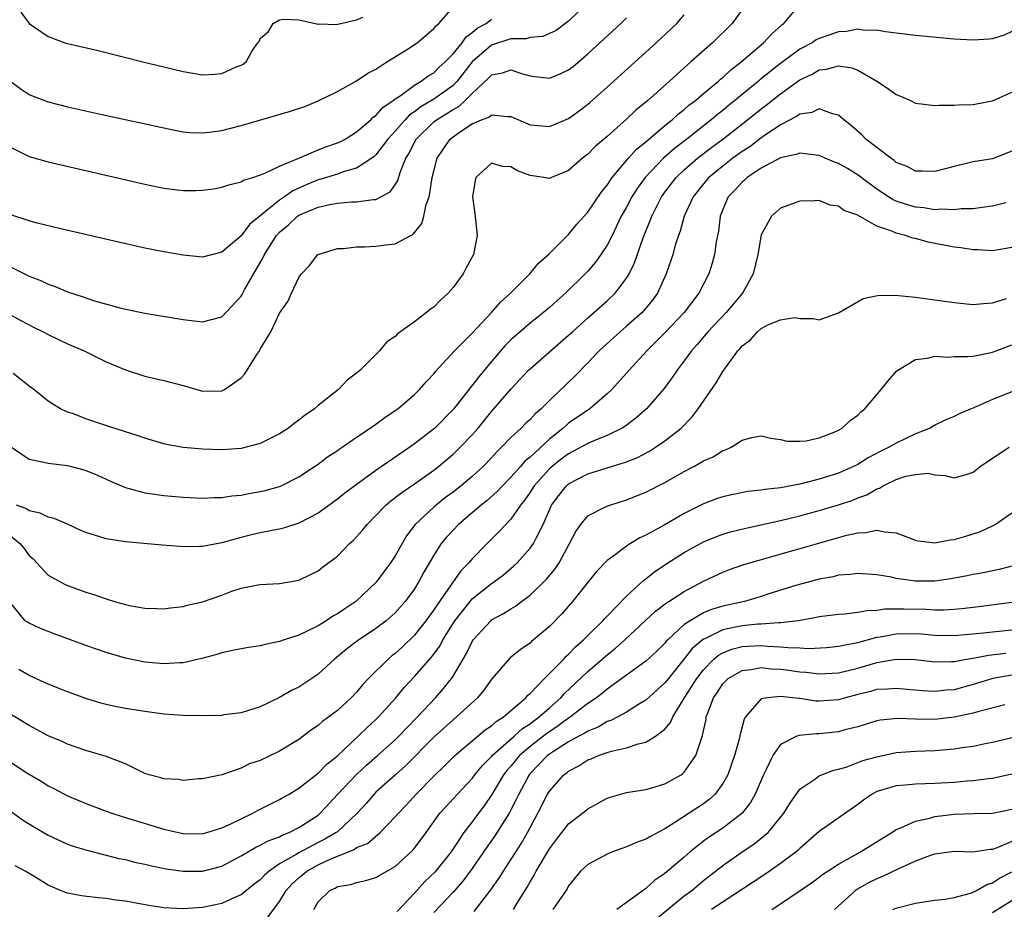
# Model space of a CAD drawing. Units: inches. Extents: x 2589000 to 2592000, y 1509000 to 1512000.
# Drawn here: x 2589664 to 2589766, y 1509751 to 1509843 of the extents above; entities that cross this region are included whole.
import ezdxf

# ---------------------------------------------------------------- set-up
doc = ezdxf.new("R2010")
doc.units = ezdxf.units.IN
doc.header["$MEASUREMENT"] = 0
doc.layers.add('LD25891509_2ft', color=111, linetype='Continuous')

msp = doc.modelspace()

# ---------------------------------------------------------------- linework, layer by layer
at = {"layer": 'LD25891509_2ft'}
for points, elevation in [([(2589722.82, 1509845), (2589721, 1509843.25), (2589719.72, 1509842.28), (2589719, 1509841.94), (2589718.34, 1509841.66), (2589717, 1509841.53), (2589716.58, 1509841.42), (2589715, 1509841.39), (2589713, 1509840.73), (2589711, 1509839.01), (2589709.44, 1509837), (2589709, 1509836.56), (2589707, 1509835.13), (2589705.66, 1509834.34), (2589705, 1509833.83), (2589704.5, 1509833.5), (2589704.03, 1509833), (2589703, 1509831.83), (2589702.23, 1509831), (2589701, 1509829.35), (2589700.82, 1509829.18), (2589700.57, 1509829), (2589699, 1509827.96), (2589697.59, 1509827.59), (2589697, 1509827.37), (2589695.19, 1509826.81), (2589695, 1509826.77), (2589693.76, 1509826.24), (2589692.37, 1509825.63), (2589691.51, 1509825), (2589691, 1509824.66), (2589687.87, 1509822.13), (2589687, 1509820.96), (2589685, 1509819.25), (2589683, 1509818.75), (2589681, 1509818.94), (2589679, 1509819.28), (2589677, 1509819.68), (2589674.29, 1509820.29), (2589668.31, 1509821.69), (2589665.69, 1509822.31), (2589665, 1509822.51), (2589663, 1509823.18)], 8360), ([(2589663, 1509837.03), (2589664.17, 1509836.17), (2589665, 1509835.64), (2589665.44, 1509835.44), (2589667, 1509834.85), (2589669, 1509834.34), (2589672.43, 1509833.57), (2589679.94, 1509831.94), (2589681, 1509831.76), (2589681.69, 1509831.69), (2589683, 1509831.63), (2589683.7, 1509831.7), (2589685, 1509831.88), (2589687, 1509832.4), (2589692.12, 1509833.88), (2589693.61, 1509834.39), (2589695, 1509834.95), (2589697, 1509835.94), (2589699, 1509837.06), (2589700.17, 1509837.83), (2589701, 1509838.27), (2589702.14, 1509839), (2589704.44, 1509840.44), (2589705, 1509840.8), (2589705.28, 1509841), (2589706.2, 1509841.8), (2589707, 1509842.46), (2589707.24, 1509842.76), (2589707.53, 1509843), (2589709, 1509844.68)], 8356), ([(2589663.08, 1509799.08), (2589665, 1509797.76), (2589666.54, 1509797.46), (2589667, 1509797.34), (2589669, 1509797.1), (2589670.67, 1509796.67), (2589671, 1509796.56), (2589672.1, 1509796.1), (2589673.47, 1509795.47), (2589675, 1509794.81), (2589675.24, 1509794.76), (2589677, 1509794.28), (2589677.82, 1509794.18), (2589679, 1509794), (2589681, 1509793.82), (2589683, 1509793.73), (2589684.2, 1509793.8), (2589685, 1509793.8), (2589686.04, 1509793.96), (2589687, 1509794.04), (2589687.8, 1509794.2), (2589689, 1509794.4), (2589689.49, 1509794.51), (2589691, 1509794.93), (2589691.17, 1509795), (2589693, 1509795.92), (2589694.62, 1509797), (2589695, 1509797.26), (2589695.99, 1509798.01), (2589697, 1509798.68), (2589697.18, 1509798.82), (2589697.48, 1509799), (2589699, 1509800.06), (2589700.41, 1509801), (2589701, 1509801.41), (2589701.91, 1509802.09), (2589703, 1509802.81), (2589703.26, 1509803), (2589705, 1509804.47), (2589705.54, 1509805), (2589706.21, 1509805.79), (2589707, 1509806.63), (2589707.16, 1509806.84), (2589709.17, 1509809), (2589711, 1509810.85), (2589713.01, 1509813), (2589713.92, 1509814.08), (2589714.97, 1509815), (2589716.96, 1509817), (2589717.89, 1509818.11), (2589718.92, 1509819), (2589720.95, 1509821.05), (2589721, 1509821.09), (2589721.85, 1509822.15), (2589723, 1509823.42), (2589724.45, 1509825.55), (2589725, 1509826.2), (2589725.31, 1509826.69), (2589725.53, 1509827), (2589727.22, 1509829), (2589728.05, 1509829.95), (2589729, 1509830.7), (2589731, 1509832.39), (2589731.76, 1509833), (2589732.4, 1509833.6), (2589733, 1509834.05), (2589733.49, 1509834.51), (2589734.16, 1509835), (2589735, 1509835.73), (2589736.54, 1509837), (2589736.77, 1509837.23), (2589737, 1509837.4), (2589737.82, 1509838.18), (2589738.92, 1509839), (2589741.23, 1509841), (2589742.08, 1509841.92), (2589743.14, 1509842.86), (2589743.34, 1509843), (2589745.02, 1509845)], 8368), ([(2589739, 1509844.46), (2589737.97, 1509843), (2589735.93, 1509841), (2589733.69, 1509839), (2589732.25, 1509837.75), (2589731.46, 1509837), (2589729.21, 1509835), (2589727.99, 1509834.01), (2589727, 1509833.05), (2589725, 1509831.28), (2589723.77, 1509830.23), (2589723, 1509829.43), (2589722.45, 1509829), (2589721, 1509827.74), (2589719.21, 1509827), (2589719, 1509826.9), (2589718.43, 1509827), (2589717, 1509827.22), (2589715.71, 1509827.71), (2589715, 1509828.13), (2589714.14, 1509828.14), (2589713, 1509828.51), (2589711.38, 1509827), (2589711.29, 1509826.71), (2589711.03, 1509825), (2589711.28, 1509823.28), (2589711.52, 1509821), (2589711.13, 1509819), (2589710.38, 1509817.62), (2589710.07, 1509817), (2589709, 1509815.59), (2589708.49, 1509815), (2589707.71, 1509814.29), (2589707, 1509813.56), (2589706.66, 1509813.34), (2589706.26, 1509813), (2589705, 1509812.04), (2589703.23, 1509810.77), (2589703, 1509810.5), (2589702.1, 1509809.9), (2589701.37, 1509809), (2589699.36, 1509807), (2589699.15, 1509806.85), (2589699, 1509806.71), (2589698.02, 1509805.98), (2589697.1, 1509805), (2589695, 1509803.33), (2589694.63, 1509803), (2589693.65, 1509802.35), (2589693, 1509801.8), (2589692.52, 1509801.48), (2589691.94, 1509801), (2589691, 1509800.39), (2589689, 1509799.39), (2589687.52, 1509799), (2589687, 1509798.88), (2589685, 1509798.75), (2589683, 1509798.8), (2589681, 1509798.98), (2589679.28, 1509799.28), (2589679, 1509799.35), (2589677, 1509799.93), (2589676.22, 1509800.22), (2589675, 1509800.61), (2589674.71, 1509800.71), (2589673.79, 1509801), (2589671, 1509801.91), (2589669.51, 1509802.49), (2589669, 1509802.66), (2589668.27, 1509803), (2589667.47, 1509803.47), (2589667, 1509803.8), (2589665.5, 1509805), (2589665, 1509805.36), (2589663.34, 1509806.66)], 8366), ([(2589662.67, 1509813), (2589664.15, 1509812.15), (2589665.47, 1509811.47), (2589666.45, 1509811), (2589667, 1509810.71), (2589669, 1509809.75), (2589670.71, 1509809), (2589673, 1509807.87), (2589675, 1509807.03), (2589677, 1509806.38), (2589679, 1509805.92), (2589681, 1509805.4), (2589683, 1509804.83), (2589685, 1509804.85), (2589685.3, 1509805), (2589687, 1509806.21), (2589687.39, 1509806.61), (2589688.64, 1509808.64), (2589688.94, 1509809.06), (2589689, 1509809.19), (2589690.09, 1509811), (2589691, 1509812.93), (2589691.87, 1509814.13), (2589692.23, 1509815), (2589693, 1509816.63), (2589693.27, 1509817), (2589694.12, 1509817.88), (2589694.97, 1509819), (2589695, 1509819.02), (2589697, 1509819.63), (2589697.65, 1509819.65), (2589699, 1509819.82), (2589699.81, 1509819.81), (2589701, 1509819.89), (2589702.03, 1509820.03), (2589703, 1509820.13), (2589704.62, 1509821), (2589704.88, 1509821.12), (2589705.78, 1509822.22), (2589705.97, 1509823), (2589706.22, 1509824.22), (2589706.51, 1509825), (2589706.61, 1509825.39), (2589706.85, 1509827), (2589707, 1509827.66), (2589707.37, 1509829), (2589708, 1509830), (2589708.7, 1509831), (2589709, 1509831.23), (2589709.78, 1509831.78), (2589711, 1509832.57), (2589711.97, 1509833), (2589712.72, 1509833.28), (2589713, 1509833.52), (2589714.67, 1509833.33), (2589715, 1509833.35), (2589717, 1509832.49), (2589719, 1509832.3), (2589721, 1509833.13), (2589722.08, 1509833.92), (2589723, 1509834.61), (2589723.21, 1509834.79), (2589725, 1509836.38), (2589730.08, 1509841), (2589732.23, 1509843), (2589733, 1509843.89)], 8364), ([(2589663, 1509817.78), (2589665, 1509816.78), (2589666.28, 1509816.28), (2589667, 1509815.92), (2589667.7, 1509815.7), (2589669, 1509815.13), (2589670.62, 1509814.62), (2589671, 1509814.47), (2589671.78, 1509814.22), (2589674.55, 1509813.45), (2589677, 1509812.92), (2589681, 1509812.28), (2589682.14, 1509812.14), (2589683, 1509812.02), (2589685, 1509812.55), (2589687, 1509814.68), (2589687.13, 1509814.87), (2589687.41, 1509815.41), (2589689.31, 1509818.69), (2589689.44, 1509819), (2589690.69, 1509821), (2589691, 1509821.34), (2589691.91, 1509822.09), (2589692.86, 1509823), (2589693, 1509823.1), (2589695, 1509823.93), (2589696.22, 1509824.22), (2589697, 1509824.33), (2589698.47, 1509824.47), (2589699, 1509824.48), (2589700.73, 1509824.73), (2589701, 1509824.73), (2589702.49, 1509825.51), (2589703, 1509826.25), (2589703.29, 1509826.71), (2589703.52, 1509827.52), (2589704.11, 1509829), (2589704.45, 1509829.55), (2589705, 1509830.68), (2589705.17, 1509831), (2589707, 1509832.78), (2589707.28, 1509833), (2589708.36, 1509833.64), (2589709, 1509834.06), (2589709.62, 1509834.38), (2589710.27, 1509835), (2589711, 1509835.72), (2589712.69, 1509837.31), (2589713, 1509837.68), (2589714.12, 1509837.88), (2589715, 1509838.2), (2589716.23, 1509837.77), (2589717, 1509837.56), (2589717.51, 1509837.51), (2589719, 1509837.31), (2589720.19, 1509837.81), (2589721, 1509838.18), (2589721.46, 1509838.54), (2589723, 1509839.83), (2589726.42, 1509843), (2589727, 1509843.59)], 8362), ([(2589663, 1509830.19), (2589665, 1509829.19), (2589667, 1509828.62), (2589677, 1509826.31), (2589679, 1509825.9), (2589681, 1509825.65), (2589682.34, 1509825.66), (2589683, 1509825.69), (2589684.16, 1509825.84), (2589685, 1509825.99), (2589685.74, 1509826.26), (2589687, 1509826.55), (2589687.26, 1509826.74), (2589688.21, 1509827), (2589689.41, 1509827.41), (2589691, 1509828.19), (2589693.01, 1509829.01), (2589695, 1509829.87), (2589695.8, 1509830.2), (2589697, 1509830.6), (2589697.28, 1509830.72), (2589697.81, 1509831), (2589699, 1509831.74), (2589700.47, 1509833), (2589700.73, 1509833.27), (2589701, 1509833.44), (2589701.71, 1509834.29), (2589702.78, 1509835), (2589703, 1509835.17), (2589703.5, 1509835.5), (2589705, 1509836.61), (2589705.68, 1509837), (2589706.43, 1509837.57), (2589707, 1509837.89), (2589707.55, 1509838.45), (2589708.18, 1509839), (2589709, 1509839.86), (2589709.94, 1509841), (2589710.38, 1509841.62), (2589711, 1509842.05), (2589711.5, 1509842.5), (2589712.44, 1509843), (2589713, 1509843.44)], 8358), ([(2589664.16, 1509844.16), (2589665, 1509842.99), (2589667, 1509841.66), (2589668.71, 1509841), (2589669, 1509840.91), (2589672.18, 1509840.18), (2589676.82, 1509839), (2589679, 1509838.51), (2589681, 1509838.02), (2589683, 1509837.68), (2589684.27, 1509837.73), (2589685, 1509837.82), (2589686.49, 1509838.49), (2589687, 1509838.67), (2589687.22, 1509838.78), (2589687.54, 1509839), (2589688.17, 1509840.17), (2589688.75, 1509841), (2589688.88, 1509841.12), (2589689, 1509841.43), (2589689.85, 1509842.15), (2589690.35, 1509843), (2589691, 1509843.38), (2589691.44, 1509843.44), (2589693, 1509843.38), (2589693.32, 1509843.32), (2589695, 1509842.93), (2589695.05, 1509842.95), (2589697, 1509842.9), (2589697.06, 1509842.94), (2589699, 1509843.37), (2589699.64, 1509843.64)], 8354), ([(2589767, 1509842.17), (2589766.2, 1509841.8), (2589765, 1509841.41), (2589764.64, 1509841.36), (2589763, 1509841.27), (2589761, 1509841.36), (2589757, 1509841.75), (2589755, 1509842), (2589753.88, 1509842.12), (2589753, 1509842.31), (2589751.72, 1509842.28), (2589751, 1509842.4), (2589749.84, 1509842.16), (2589749, 1509842.12), (2589747, 1509841.45), (2589746.7, 1509841.3), (2589746.26, 1509841), (2589745, 1509840.33), (2589743, 1509838.85), (2589740.86, 1509837.14), (2589740.71, 1509837), (2589738.26, 1509835), (2589737.55, 1509834.45), (2589737, 1509833.98), (2589736.44, 1509833.56), (2589735.8, 1509833), (2589733.27, 1509831), (2589731.98, 1509830.02), (2589730.83, 1509829), (2589728.93, 1509827), (2589728.12, 1509825.88), (2589727.56, 1509825), (2589727, 1509823.93), (2589726.47, 1509823), (2589725.96, 1509821.96), (2589725.51, 1509821), (2589725, 1509819.99), (2589724.35, 1509819), (2589723.79, 1509818.21), (2589723, 1509817.29), (2589722.73, 1509817), (2589720.68, 1509815), (2589719.78, 1509814.22), (2589719, 1509813.51), (2589718.4, 1509813), (2589717, 1509811.89), (2589715.96, 1509811), (2589715, 1509810.14), (2589714.43, 1509809.57), (2589713, 1509807.91), (2589711.67, 1509806.33), (2589709.05, 1509802.95), (2589707.1, 1509801), (2589705, 1509799.35), (2589704.51, 1509799), (2589701, 1509796.6), (2589698.8, 1509795), (2589697.77, 1509794.23), (2589697, 1509793.61), (2589695, 1509792.17), (2589693, 1509791.12), (2589691.41, 1509790.59), (2589691, 1509790.5), (2589690.4, 1509790.4), (2589689, 1509790.13), (2589688.08, 1509789.92), (2589687, 1509789.65), (2589685, 1509789.08), (2589683, 1509788.71), (2589682.69, 1509788.69), (2589681, 1509788.68), (2589680.69, 1509788.69), (2589678.83, 1509788.83), (2589675, 1509789.17), (2589674.78, 1509789.22), (2589673, 1509789.48), (2589672.25, 1509789.75), (2589671, 1509790.11), (2589670.37, 1509790.37), (2589669, 1509791.03), (2589667.61, 1509791.61), (2589667, 1509791.76), (2589666.17, 1509792.17), (2589665, 1509792.39), (2589664.66, 1509792.66), (2589663.7, 1509793)], 8370), ([(2589663, 1509789.87), (2589664.05, 1509789), (2589664.49, 1509788.49), (2589665, 1509787.75), (2589665.43, 1509787.43), (2589667, 1509785.72), (2589668.76, 1509784.76), (2589669, 1509784.65), (2589671, 1509783.91), (2589671.71, 1509783.71), (2589673, 1509783.25), (2589673.21, 1509783.21), (2589673.87, 1509783), (2589675, 1509782.68), (2589675.41, 1509782.59), (2589677, 1509782.31), (2589678.27, 1509782.27), (2589679, 1509782.22), (2589679.67, 1509782.33), (2589681, 1509782.47), (2589681.4, 1509782.6), (2589683, 1509782.97), (2589685, 1509783.65), (2589686.06, 1509784.06), (2589687, 1509784.36), (2589688.73, 1509784.73), (2589689, 1509784.77), (2589691, 1509784.85), (2589693, 1509785.2), (2589694.22, 1509785.78), (2589695, 1509786.18), (2589695.46, 1509786.54), (2589697, 1509787.68), (2589698.26, 1509789), (2589698.66, 1509789.34), (2589699.6, 1509790.4), (2589700.08, 1509791), (2589701, 1509791.92), (2589702.03, 1509793), (2589702.56, 1509793.44), (2589703, 1509793.77), (2589703.68, 1509794.32), (2589705, 1509795.21), (2589707, 1509796.62), (2589707.48, 1509797), (2589709, 1509798.29), (2589709.75, 1509799), (2589711, 1509800.3), (2589711.6, 1509801), (2589713, 1509802.73), (2589713.25, 1509803), (2589715, 1509805.05), (2589715.95, 1509806.05), (2589716.83, 1509807), (2589717, 1509807.16), (2589721, 1509810.63), (2589721.39, 1509811), (2589723, 1509812.45), (2589725, 1509814.22), (2589725.82, 1509815), (2589727, 1509816.54), (2589727.28, 1509817), (2589727.85, 1509818.15), (2589728.74, 1509820.74), (2589729.47, 1509822.53), (2589729.62, 1509823), (2589730.65, 1509825), (2589731, 1509825.48), (2589732.16, 1509827), (2589733, 1509827.81), (2589734.36, 1509829), (2589735.85, 1509830.15), (2589736.99, 1509831), (2589739.58, 1509833), (2589741, 1509834.14), (2589741.5, 1509834.5), (2589743, 1509835.7), (2589745, 1509837.14), (2589746.26, 1509837.74), (2589747, 1509838.18), (2589747.75, 1509838.25), (2589749, 1509838.59), (2589750.38, 1509838.38), (2589751, 1509838.14), (2589753, 1509837), (2589754.21, 1509836.21), (2589755, 1509835.61), (2589755.46, 1509835.46), (2589756.47, 1509835), (2589757, 1509834.74), (2589759, 1509834.48), (2589759.47, 1509834.53), (2589761, 1509834.5), (2589761.44, 1509834.56), (2589763, 1509834.58), (2589763.33, 1509834.67), (2589765, 1509834.97), (2589767, 1509835.86)], 8372), ([(2589767, 1509829.73), (2589765, 1509828.96), (2589763, 1509828.62), (2589761, 1509828.16), (2589759, 1509827.64), (2589757.68, 1509827.68), (2589757, 1509827.67), (2589756.14, 1509828.14), (2589755, 1509828.58), (2589754.78, 1509828.78), (2589754.43, 1509829), (2589751.83, 1509831), (2589751.42, 1509831.42), (2589750.36, 1509832.36), (2589749.56, 1509833), (2589749, 1509833.49), (2589748.4, 1509833.6), (2589747, 1509834.13), (2589746.24, 1509833.76), (2589745, 1509833.59), (2589744.66, 1509833.34), (2589743, 1509832.48), (2589741.41, 1509831.41), (2589741, 1509831.12), (2589739.8, 1509830.2), (2589739, 1509829.7), (2589738.04, 1509829), (2589737, 1509828.2), (2589735.55, 1509827), (2589735, 1509826.35), (2589733.93, 1509825), (2589733, 1509823), (2589732.56, 1509821.44), (2589732.39, 1509821), (2589732.1, 1509820.1), (2589731.8, 1509819), (2589731.61, 1509818.39), (2589731.12, 1509817), (2589730.21, 1509815), (2589729.71, 1509814.29), (2589728.81, 1509813.19), (2589728.63, 1509813), (2589727, 1509811.56), (2589726.34, 1509811), (2589724.59, 1509809.41), (2589724.17, 1509809), (2589723, 1509807.77), (2589721.63, 1509806.37), (2589719, 1509803.85), (2589718.16, 1509803), (2589717.53, 1509802.47), (2589717, 1509801.89), (2589716.53, 1509801.47), (2589716.06, 1509801), (2589715, 1509800.02), (2589714.04, 1509799), (2589713.5, 1509798.5), (2589713, 1509797.92), (2589712.13, 1509797), (2589711, 1509795.97), (2589709.86, 1509795), (2589709, 1509794.33), (2589708.23, 1509793.77), (2589707.25, 1509793), (2589707, 1509792.78), (2589705.09, 1509791), (2589704.19, 1509789.81), (2589703.71, 1509789), (2589703, 1509787.73), (2589702.51, 1509787), (2589701.03, 1509785), (2589698.93, 1509783), (2589697.77, 1509782.23), (2589697, 1509781.7), (2589696.54, 1509781.46), (2589695.85, 1509781), (2589695, 1509780.48), (2589693.93, 1509779.93), (2589693, 1509779.49), (2589691.49, 1509779), (2589691, 1509778.82), (2589689.49, 1509778.51), (2589689, 1509778.38), (2589687.79, 1509778.21), (2589686.1, 1509777.9), (2589685, 1509777.66), (2589684.5, 1509777.5), (2589682.93, 1509777.07), (2589681, 1509776.63), (2589680.63, 1509776.63), (2589679, 1509776.52), (2589677, 1509776.7), (2589675, 1509777.09), (2589673, 1509777.68), (2589671, 1509778.38), (2589667.62, 1509779.62), (2589667, 1509779.86), (2589666.2, 1509780.2), (2589665, 1509780.73), (2589664.83, 1509780.83), (2589664.6, 1509781), (2589662.98, 1509782.98)], 8374), ([(2589766.37, 1509824.37), (2589765, 1509824.02), (2589763.91, 1509823.91), (2589763, 1509823.77), (2589761.74, 1509823.74), (2589761, 1509823.64), (2589759.71, 1509823.71), (2589759, 1509823.66), (2589757.85, 1509823.85), (2589757, 1509823.92), (2589756.16, 1509824.16), (2589755, 1509824.56), (2589754.69, 1509824.69), (2589754.21, 1509825), (2589753, 1509825.81), (2589751.37, 1509827), (2589751.17, 1509827.17), (2589749.93, 1509827.93), (2589749, 1509828.45), (2589748.59, 1509828.59), (2589747.63, 1509829), (2589747, 1509829.29), (2589746.69, 1509829.31), (2589745, 1509829.54), (2589744.62, 1509829.38), (2589743, 1509829.04), (2589741, 1509827.96), (2589739.54, 1509827), (2589739.26, 1509826.74), (2589739, 1509826.54), (2589738.27, 1509825.73), (2589737.57, 1509825), (2589737, 1509823.67), (2589736.74, 1509823), (2589736.55, 1509821.45), (2589736.32, 1509820.32), (2589736.13, 1509819), (2589735.89, 1509818.11), (2589735.54, 1509817), (2589734.52, 1509815), (2589733, 1509813), (2589731, 1509810.88), (2589729.12, 1509809), (2589727.28, 1509807), (2589725.48, 1509805), (2589725, 1509804.54), (2589723.2, 1509803), (2589721, 1509801.49), (2589720.73, 1509801.27), (2589720.45, 1509801), (2589719, 1509799.85), (2589717, 1509797.99), (2589716.45, 1509797.55), (2589715.99, 1509797), (2589715, 1509795.89), (2589714.13, 1509795), (2589713.59, 1509794.41), (2589712.53, 1509793.47), (2589711.93, 1509793), (2589711, 1509792.2), (2589709.57, 1509791), (2589709, 1509790.41), (2589708.33, 1509789.67), (2589707.78, 1509789), (2589707, 1509787.79), (2589705.98, 1509786.02), (2589705.43, 1509785), (2589705, 1509784.32), (2589704.04, 1509783), (2589703, 1509781.82), (2589702.08, 1509781), (2589701, 1509780.18), (2589699.09, 1509778.91), (2589697.96, 1509778.04), (2589696.7, 1509777), (2589695, 1509775.44), (2589694.35, 1509775), (2589693, 1509774.1), (2589692.24, 1509773.76), (2589691, 1509773.02), (2589689, 1509772.04), (2589687, 1509771.42), (2589685.21, 1509771.21), (2589685, 1509771.17), (2589683, 1509771.12), (2589681, 1509771.15), (2589679, 1509771.29), (2589677, 1509771.56), (2589675, 1509771.88), (2589674.07, 1509772.07), (2589673, 1509772.31), (2589672.45, 1509772.45), (2589671, 1509772.9), (2589669, 1509773.61), (2589667, 1509774.4), (2589665, 1509775.31), (2589663.93, 1509775.93)], 8376), ([(2589767, 1509819.73), (2589765, 1509819.4), (2589763.49, 1509819.49), (2589763, 1509819.5), (2589761.71, 1509819.71), (2589761, 1509819.79), (2589758.3, 1509820.3), (2589757, 1509820.66), (2589756.72, 1509820.72), (2589755.98, 1509821), (2589755, 1509821.23), (2589754.56, 1509821.44), (2589753, 1509821.95), (2589751.05, 1509823.05), (2589751, 1509823.08), (2589749.57, 1509823.57), (2589749, 1509824.03), (2589748.14, 1509824.14), (2589747, 1509824.61), (2589746.57, 1509824.57), (2589745, 1509824.54), (2589743, 1509823.83), (2589742.05, 1509823), (2589741, 1509821.04), (2589740.63, 1509819), (2589740.14, 1509817), (2589739.04, 1509815), (2589737.35, 1509813), (2589735.45, 1509811), (2589734.34, 1509809.66), (2589733.74, 1509809), (2589733, 1509807.97), (2589732.27, 1509807), (2589731.75, 1509806.25), (2589730.9, 1509805.1), (2589729.08, 1509803), (2589727.98, 1509802.02), (2589726.84, 1509801.16), (2589726.56, 1509801), (2589725, 1509800.21), (2589723.69, 1509799.69), (2589723, 1509799.38), (2589721.45, 1509798.55), (2589721, 1509798.33), (2589720.24, 1509797.76), (2589719.29, 1509797), (2589719, 1509796.75), (2589717.43, 1509795), (2589717, 1509794.33), (2589716.46, 1509793.54), (2589716.02, 1509793), (2589715, 1509791.54), (2589714.47, 1509791), (2589713.77, 1509790.23), (2589712.53, 1509789), (2589711, 1509787.42), (2589710.66, 1509787), (2589709.83, 1509786.17), (2589707.34, 1509782.66), (2589707, 1509782.11), (2589706.52, 1509781.48), (2589706.19, 1509781), (2589705, 1509779.48), (2589703.74, 1509778.26), (2589703, 1509777.59), (2589702.66, 1509777.34), (2589702.27, 1509777), (2589700.24, 1509775), (2589699.64, 1509774.36), (2589699, 1509773.58), (2589698.44, 1509773), (2589697, 1509771.67), (2589696.13, 1509771), (2589695.47, 1509770.53), (2589695, 1509770.12), (2589694.33, 1509769.67), (2589693, 1509768.68), (2589691, 1509767.46), (2589689, 1509766.5), (2589687.87, 1509766.13), (2589687, 1509765.69), (2589685, 1509764.99), (2589683, 1509764.57), (2589682.57, 1509764.57), (2589681, 1509764.42), (2589680.51, 1509764.51), (2589679, 1509764.57), (2589678.67, 1509764.67), (2589677.46, 1509765), (2589677, 1509765.15), (2589675, 1509766.14), (2589673, 1509766.91), (2589671.39, 1509767.39), (2589671, 1509767.49), (2589669, 1509768.18), (2589668.44, 1509768.44), (2589667, 1509769.06), (2589665, 1509770.12), (2589663, 1509771.32)], 8378), ([(2589662.61, 1509766.61), (2589664.78, 1509765.22), (2589666.31, 1509764.31), (2589667, 1509763.86), (2589667.58, 1509763.58), (2589669, 1509762.83), (2589671, 1509761.98), (2589673, 1509761.21), (2589673.59, 1509761), (2589674.66, 1509760.66), (2589677.75, 1509759.75), (2589679, 1509759.36), (2589680.5, 1509759), (2589681, 1509758.9), (2589683, 1509758.87), (2589685, 1509759.48), (2589685.89, 1509759.89), (2589687, 1509760.44), (2589688.23, 1509761), (2589688.72, 1509761.28), (2589690.04, 1509761.96), (2589691, 1509762.43), (2589691.35, 1509762.65), (2589691.99, 1509763), (2589693, 1509763.6), (2589695, 1509765.16), (2589695.89, 1509766.11), (2589697, 1509766.98), (2589699.17, 1509769), (2589700.08, 1509769.92), (2589701, 1509770.74), (2589701.27, 1509771), (2589703.06, 1509773), (2589703.94, 1509774.06), (2589705, 1509775.19), (2589706.78, 1509777.22), (2589707.63, 1509778.37), (2589707.95, 1509779), (2589709.18, 1509781), (2589710.78, 1509783), (2589711, 1509783.25), (2589713, 1509784.87), (2589713.2, 1509785), (2589714.23, 1509785.77), (2589715.32, 1509786.68), (2589715.65, 1509787), (2589717, 1509788.51), (2589717.35, 1509789), (2589717.65, 1509789.65), (2589718.36, 1509791), (2589719, 1509792.49), (2589719.24, 1509793), (2589719.99, 1509794.01), (2589720.78, 1509795), (2589721, 1509795.19), (2589723, 1509796.23), (2589727, 1509797.48), (2589728.09, 1509797.91), (2589729.4, 1509798.6), (2589730.03, 1509799), (2589731, 1509799.67), (2589732.67, 1509801), (2589733.83, 1509802.17), (2589734.43, 1509803), (2589736.31, 1509805.69), (2589737, 1509806.87), (2589738.56, 1509809), (2589738.78, 1509809.22), (2589739, 1509809.52), (2589739.86, 1509810.14), (2589740.61, 1509811), (2589741, 1509811.33), (2589741.75, 1509811.75), (2589743, 1509812.24), (2589744.48, 1509812.48), (2589745, 1509812.38), (2589746.37, 1509812.37), (2589747, 1509812.24), (2589749, 1509812.97), (2589751.57, 1509814.43), (2589753.22, 1509814.78), (2589755.23, 1509814.77), (2589757, 1509814.58), (2589761, 1509814.02), (2589763, 1509813.82), (2589764.07, 1509813.93), (2589765, 1509813.98), (2589766.44, 1509814.44)], 8380), ([(2589663, 1509761.3), (2589664.32, 1509760.32), (2589665.55, 1509759.55), (2589667, 1509758.73), (2589669, 1509757.81), (2589669.59, 1509757.59), (2589671, 1509757.17), (2589672.72, 1509756.72), (2589673, 1509756.67), (2589674.32, 1509756.32), (2589675, 1509756.19), (2589675.94, 1509755.94), (2589677, 1509755.71), (2589677.57, 1509755.57), (2589679.23, 1509755.23), (2589681, 1509754.99), (2589683, 1509755), (2589685, 1509755.52), (2589687, 1509756.57), (2589688.52, 1509757.48), (2589689, 1509757.68), (2589689.83, 1509758.16), (2589691, 1509758.57), (2589691.27, 1509758.73), (2589691.99, 1509759), (2589693, 1509759.52), (2589695, 1509760.81), (2589695.23, 1509761), (2589697.05, 1509763), (2589698.97, 1509765.03), (2589700.01, 1509765.99), (2589701.17, 1509767), (2589703, 1509768.63), (2589703.38, 1509769), (2589704.16, 1509769.84), (2589705.31, 1509771), (2589707.17, 1509773), (2589708.03, 1509773.97), (2589708.84, 1509775), (2589709, 1509775.23), (2589710.41, 1509777.59), (2589711, 1509778.84), (2589711.11, 1509779), (2589712.92, 1509781), (2589713, 1509781.07), (2589714.25, 1509781.75), (2589715, 1509782.24), (2589715.48, 1509782.52), (2589716.12, 1509783), (2589717, 1509783.64), (2589718.7, 1509785.3), (2589719.61, 1509786.39), (2589720.01, 1509787), (2589721.1, 1509789), (2589721.74, 1509790.26), (2589722.26, 1509791), (2589723, 1509791.87), (2589724.77, 1509792.77), (2589725, 1509792.9), (2589725.26, 1509793), (2589727, 1509793.55), (2589729, 1509794.34), (2589731, 1509795.35), (2589733, 1509796.47), (2589734.01, 1509797), (2589735, 1509797.58), (2589735.99, 1509798.01), (2589737, 1509798.65), (2589737.27, 1509798.73), (2589737.87, 1509799), (2589739, 1509799.73), (2589740, 1509800), (2589741, 1509800.18), (2589741.96, 1509799.96), (2589743, 1509799.8), (2589743.65, 1509799.65), (2589745, 1509799.62), (2589745.67, 1509799.67), (2589747, 1509799.97), (2589748.57, 1509800.57), (2589749, 1509800.77), (2589749.4, 1509801), (2589750.22, 1509801.78), (2589751, 1509802.34), (2589751.33, 1509802.67), (2589751.75, 1509803), (2589753.44, 1509805), (2589754.13, 1509805.87), (2589755.07, 1509806.93), (2589757, 1509808.13), (2589758.25, 1509808.25), (2589759, 1509808.46), (2589760.37, 1509808.37), (2589761, 1509808.42), (2589762.41, 1509808.41), (2589763, 1509808.46), (2589764.85, 1509808.85), (2589765, 1509808.89), (2589767, 1509809.65)], 8382), ([(2589767, 1509804.77), (2589765, 1509803.95), (2589763.14, 1509803.14), (2589761.53, 1509802.47), (2589761, 1509802.21), (2589760.16, 1509801.84), (2589759, 1509801.29), (2589758.52, 1509801), (2589757, 1509800.39), (2589755, 1509799.43), (2589754.27, 1509799), (2589753.42, 1509798.58), (2589752.1, 1509797.9), (2589751, 1509797.22), (2589750.57, 1509797), (2589749, 1509796.31), (2589747, 1509795.68), (2589745, 1509795.18), (2589743, 1509794.8), (2589741.38, 1509794.62), (2589741, 1509794.55), (2589739.6, 1509794.4), (2589737.92, 1509794.08), (2589737, 1509793.85), (2589736.36, 1509793.64), (2589735, 1509793.12), (2589733, 1509792.11), (2589730.9, 1509790.9), (2589729, 1509789.87), (2589728.4, 1509789.6), (2589727.43, 1509789), (2589727, 1509788.72), (2589725.84, 1509787.84), (2589725, 1509787.24), (2589723.91, 1509786.09), (2589721.39, 1509783), (2589720.29, 1509781.71), (2589719, 1509780.41), (2589717.37, 1509779), (2589717.16, 1509778.84), (2589717, 1509778.67), (2589716.01, 1509777.99), (2589714.9, 1509777.1), (2589713.03, 1509774.97), (2589712.21, 1509773.79), (2589711.53, 1509773), (2589709.36, 1509771), (2589709, 1509770.72), (2589707, 1509768.91), (2589704.07, 1509765.93), (2589703.02, 1509765), (2589701, 1509763.18), (2589700.82, 1509763), (2589699.98, 1509762.02), (2589699.06, 1509761), (2589697, 1509759.09), (2589696.89, 1509759), (2589695.7, 1509758.3), (2589695, 1509757.96), (2589693, 1509756.91), (2589692.74, 1509756.74), (2589691, 1509755.74), (2589689.92, 1509755), (2589689.43, 1509754.57), (2589689, 1509754.11), (2589688.37, 1509753.63), (2589687, 1509752.53), (2589686.18, 1509752.18), (2589685, 1509751.63), (2589683, 1509751.21), (2589681, 1509751.07), (2589679, 1509751.19), (2589677.44, 1509751.44), (2589675.74, 1509751.74), (2589675, 1509751.89), (2589674, 1509752), (2589673, 1509752.15), (2589672.22, 1509752.22), (2589671, 1509752.35), (2589670.44, 1509752.44), (2589669, 1509752.72), (2589668.78, 1509752.78), (2589668.26, 1509753), (2589667, 1509753.54), (2589665.6, 1509754.4), (2589664.58, 1509755), (2589663.55, 1509755.55)], 8384), ([(2589689, 1509749.15), (2589691, 1509751.84), (2589691.68, 1509753), (2589692.32, 1509753.68), (2589693, 1509754.31), (2589693.83, 1509755), (2589695, 1509755.65), (2589696.25, 1509756.25), (2589698.74, 1509757.26), (2589699, 1509757.45), (2589700.12, 1509757.88), (2589701.44, 1509759), (2589703, 1509760.62), (2589703.33, 1509761), (2589704.14, 1509761.86), (2589705.18, 1509763), (2589707, 1509764.87), (2589708.09, 1509765.91), (2589709.19, 1509767), (2589712.34, 1509769.66), (2589713, 1509770.09), (2589713.47, 1509770.53), (2589714.23, 1509771), (2589716.56, 1509773), (2589716.76, 1509773.25), (2589717, 1509773.44), (2589718.5, 1509775), (2589720.49, 1509777), (2589720.72, 1509777.28), (2589721, 1509777.51), (2589721.71, 1509778.29), (2589722.55, 1509779), (2589723, 1509779.47), (2589724.56, 1509781), (2589724.76, 1509781.24), (2589725, 1509781.48), (2589727, 1509783.56), (2589728.79, 1509785.21), (2589729, 1509785.36), (2589729.92, 1509786.08), (2589731.29, 1509787), (2589733, 1509788.07), (2589735, 1509789.19), (2589736.28, 1509789.72), (2589737, 1509789.98), (2589737.79, 1509790.21), (2589739.39, 1509790.61), (2589743, 1509791.4), (2589745, 1509791.89), (2589747, 1509792.44), (2589749, 1509793.04), (2589750.48, 1509793.52), (2589751, 1509793.74), (2589751.94, 1509794.06), (2589753, 1509794.7), (2589753.26, 1509794.74), (2589753.65, 1509795), (2589755, 1509795.64), (2589756, 1509796), (2589757, 1509796.16), (2589758.31, 1509796.31), (2589759, 1509796.13), (2589760.07, 1509796.07), (2589761, 1509795.83), (2589762.15, 1509796.15), (2589763, 1509796.43), (2589763.72, 1509797), (2589765, 1509797.87), (2589766.73, 1509799)], 8386), ([(2589694.54, 1509751), (2589695, 1509751.8), (2589696.2, 1509753), (2589696.76, 1509753.24), (2589697, 1509753.41), (2589698.39, 1509753.61), (2589699, 1509753.83), (2589699.97, 1509754.03), (2589701, 1509754.32), (2589701.42, 1509754.58), (2589703, 1509755.48), (2589704.82, 1509757.18), (2589705, 1509757.39), (2589706.2, 1509759), (2589707.64, 1509761), (2589708.28, 1509761.72), (2589709, 1509762.5), (2589709.45, 1509763), (2589711, 1509764.62), (2589711.28, 1509765), (2589712.05, 1509765.95), (2589713, 1509766.9), (2589713.08, 1509767), (2589715.35, 1509769), (2589716.21, 1509769.79), (2589717, 1509770.3), (2589717.39, 1509770.61), (2589717.94, 1509771), (2589719, 1509771.96), (2589720.19, 1509773), (2589720.57, 1509773.43), (2589723, 1509775.72), (2589724.48, 1509777), (2589725, 1509777.47), (2589725.86, 1509778.14), (2589726.85, 1509779), (2589730.02, 1509781.98), (2589731.15, 1509782.85), (2589731.4, 1509783), (2589733, 1509784.04), (2589735, 1509785.1), (2589737, 1509786.04), (2589737.69, 1509786.31), (2589739.17, 1509786.83), (2589749.86, 1509789.86), (2589751, 1509790.11), (2589751.85, 1509790.15), (2589753, 1509790.39), (2589753.79, 1509790.21), (2589755, 1509790.12), (2589756.44, 1509789.56), (2589757, 1509789.35), (2589757.28, 1509789.28), (2589759, 1509789.07), (2589760.61, 1509789.39), (2589761, 1509789.42), (2589762.22, 1509789.78), (2589763.75, 1509790.25), (2589765, 1509790.85), (2589765.28, 1509791), (2589767, 1509792.21)], 8388), ([(2589767.28, 1509786.72), (2589765.68, 1509786.32), (2589764.02, 1509785.98), (2589763, 1509785.79), (2589762.35, 1509785.65), (2589760.67, 1509785.33), (2589759, 1509785.1), (2589757, 1509785.09), (2589755, 1509785.38), (2589754.5, 1509785.5), (2589753, 1509785.76), (2589751, 1509785.9), (2589750.22, 1509785.78), (2589749, 1509785.71), (2589748.44, 1509785.56), (2589747, 1509785.31), (2589745.85, 1509785), (2589744.67, 1509784.67), (2589741.77, 1509783.77), (2589741, 1509783.52), (2589739.25, 1509783), (2589737, 1509782.5), (2589735.84, 1509782.16), (2589735, 1509781.8), (2589733.6, 1509781), (2589733, 1509780.59), (2589731.28, 1509779), (2589731.14, 1509778.86), (2589731, 1509778.68), (2589730.15, 1509777.85), (2589729, 1509776.78), (2589725, 1509773.9), (2589724.52, 1509773.48), (2589723.88, 1509773), (2589723, 1509772.39), (2589721.21, 1509771), (2589721, 1509770.87), (2589719.93, 1509770.07), (2589719, 1509769.47), (2589718.73, 1509769.27), (2589717, 1509767.94), (2589715.91, 1509767), (2589715, 1509765.91), (2589714.57, 1509765.43), (2589714.25, 1509765), (2589713.04, 1509762.96), (2589712.23, 1509761.77), (2589711.64, 1509761), (2589711, 1509760.12), (2589710.14, 1509759), (2589708.8, 1509757), (2589707.1, 1509754.9), (2589706.09, 1509753.91), (2589705, 1509752.71), (2589703.19, 1509750.81)], 8390), ([(2589767, 1509782.89), (2589763.57, 1509782.43), (2589761.77, 1509782.23), (2589761, 1509782.16), (2589759.9, 1509782.1), (2589759, 1509782.1), (2589758.15, 1509782.15), (2589755.8, 1509782.2), (2589753.82, 1509782.18), (2589753, 1509782.06), (2589751.97, 1509782.03), (2589751, 1509781.84), (2589749.68, 1509781.68), (2589749, 1509781.65), (2589747, 1509781.39), (2589746.68, 1509781.32), (2589744.86, 1509781), (2589743, 1509780.78), (2589742.79, 1509780.79), (2589741, 1509780.65), (2589740.63, 1509780.63), (2589739, 1509780.48), (2589738.31, 1509780.31), (2589737, 1509780.05), (2589735.13, 1509779.13), (2589735, 1509779.08), (2589733.87, 1509778.13), (2589733, 1509777.03), (2589731.35, 1509775), (2589731, 1509774.54), (2589729, 1509772.73), (2589728.35, 1509772.35), (2589727, 1509771.5), (2589726.09, 1509771), (2589725.37, 1509770.63), (2589725, 1509770.52), (2589724.05, 1509769.95), (2589723, 1509769.54), (2589722.68, 1509769.32), (2589722.07, 1509769), (2589721, 1509768.41), (2589719.42, 1509767.42), (2589719, 1509767.14), (2589718.82, 1509767), (2589717, 1509765.12), (2589716.9, 1509765), (2589715.82, 1509763), (2589715.57, 1509762.43), (2589714.84, 1509761), (2589713.35, 1509758.65), (2589712.52, 1509757.48), (2589711, 1509755.26), (2589710.03, 1509753.97), (2589709, 1509752.83), (2589707, 1509750.72)], 8392), ([(2589711.21, 1509750.79), (2589712.94, 1509753.06), (2589713.76, 1509754.24), (2589714.23, 1509755), (2589716.1, 1509757.9), (2589716.73, 1509759), (2589717.81, 1509761), (2589718.82, 1509763), (2589719, 1509763.29), (2589720.52, 1509765), (2589720.8, 1509765.2), (2589721, 1509765.37), (2589722.07, 1509765.93), (2589723, 1509766.54), (2589723.34, 1509766.66), (2589724.09, 1509767), (2589725, 1509767.32), (2589725.46, 1509767.46), (2589727, 1509767.8), (2589728.21, 1509768.21), (2589729, 1509768.38), (2589730.02, 1509769), (2589731, 1509769.75), (2589731.58, 1509770.42), (2589731.82, 1509771), (2589733.06, 1509773.06), (2589734.3, 1509775), (2589735, 1509775.91), (2589736.08, 1509777), (2589736.57, 1509777.43), (2589737, 1509777.66), (2589737.95, 1509778.05), (2589739, 1509778.32), (2589739.64, 1509778.36), (2589741, 1509778.42), (2589741.64, 1509778.36), (2589743, 1509778.29), (2589743.8, 1509778.2), (2589745, 1509778.17), (2589745.88, 1509778.12), (2589747.78, 1509778.22), (2589749, 1509778.34), (2589749.53, 1509778.47), (2589751, 1509778.75), (2589753, 1509779.29), (2589753.33, 1509779.33), (2589755, 1509779.65), (2589757, 1509779.66), (2589757.63, 1509779.63), (2589759, 1509779.5), (2589761, 1509779.45), (2589763.69, 1509779.69), (2589767, 1509780.05)], 8394), ([(2589715.27, 1509751), (2589715.66, 1509751.66), (2589716.68, 1509753.32), (2589717, 1509753.89), (2589717.43, 1509754.57), (2589717.64, 1509755), (2589719, 1509757.3), (2589719.73, 1509758.27), (2589721, 1509759.92), (2589722.43, 1509761), (2589723, 1509761.47), (2589723.99, 1509762.01), (2589725, 1509762.59), (2589725.31, 1509762.69), (2589727, 1509763.15), (2589729, 1509763.46), (2589729.64, 1509763.64), (2589731, 1509764.07), (2589732.67, 1509765), (2589732.87, 1509765.13), (2589733, 1509765.26), (2589734.2, 1509767), (2589734.78, 1509768.78), (2589734.91, 1509769.09), (2589735, 1509769.56), (2589735.26, 1509770.75), (2589735.29, 1509771), (2589735.44, 1509771.44), (2589736.04, 1509773), (2589736.45, 1509773.56), (2589737, 1509774.43), (2589737.27, 1509774.73), (2589737.55, 1509775), (2589739, 1509775.84), (2589739.93, 1509775.93), (2589741, 1509776.13), (2589742.01, 1509776.01), (2589743, 1509775.95), (2589743.85, 1509775.85), (2589745, 1509775.68), (2589745.65, 1509775.65), (2589747, 1509775.49), (2589749, 1509775.58), (2589751, 1509776.06), (2589753, 1509776.65), (2589755, 1509777.02), (2589756.97, 1509776.97), (2589759, 1509776.74), (2589760.75, 1509776.75), (2589761, 1509776.77), (2589762.28, 1509777), (2589763, 1509777.11), (2589764.59, 1509777.41), (2589766.37, 1509777.63)], 8396), ([(2589767, 1509775.35), (2589765.02, 1509775), (2589763, 1509774.37), (2589761, 1509773.83), (2589760.23, 1509773.77), (2589759, 1509773.63), (2589757.71, 1509773.71), (2589756.15, 1509773.85), (2589755, 1509773.97), (2589754.11, 1509773.89), (2589753, 1509773.85), (2589752.34, 1509773.66), (2589751, 1509773.34), (2589749.72, 1509773), (2589749, 1509772.78), (2589747, 1509772.64), (2589746.66, 1509772.66), (2589745, 1509772.91), (2589744.91, 1509772.91), (2589744.27, 1509773), (2589743, 1509773.14), (2589741.63, 1509773), (2589741, 1509772.87), (2589739.37, 1509771), (2589739.23, 1509770.77), (2589738.79, 1509769.21), (2589738.69, 1509768.69), (2589738.22, 1509767), (2589737.51, 1509765), (2589737, 1509764.09), (2589736.2, 1509763), (2589735.58, 1509762.42), (2589735, 1509761.99), (2589732.03, 1509760.03), (2589731, 1509759.39), (2589729.43, 1509758.57), (2589729, 1509758.3), (2589728.03, 1509757.97), (2589727, 1509757.53), (2589725.56, 1509757), (2589725, 1509756.76), (2589723, 1509755.69), (2589722.24, 1509755), (2589721, 1509753.46), (2589720.85, 1509753.15), (2589719.37, 1509751)], 8398), ([(2589766.26, 1509772.26), (2589763.57, 1509771.57), (2589763, 1509771.39), (2589761.03, 1509770.97), (2589759, 1509770.75), (2589757, 1509770.78), (2589755.15, 1509770.85), (2589753.33, 1509770.67), (2589753, 1509770.6), (2589751, 1509769.98), (2589749.65, 1509769.65), (2589749, 1509769.46), (2589747, 1509769.25), (2589746.74, 1509769.26), (2589744.91, 1509769.09), (2589744.69, 1509769), (2589743, 1509768.15), (2589742.19, 1509767), (2589741.47, 1509765.47), (2589741.22, 1509765), (2589740.37, 1509763), (2589739.88, 1509762.12), (2589739, 1509761), (2589737, 1509759.46), (2589735.51, 1509758.49), (2589735, 1509758.1), (2589733.63, 1509757), (2589733, 1509756.44), (2589731, 1509754.74), (2589729.94, 1509754.06), (2589729, 1509753.18), (2589728.88, 1509753.12), (2589728.75, 1509753), (2589727, 1509751.74), (2589726.01, 1509751)], 8400), ([(2589729, 1509749.15), (2589733, 1509752.42), (2589733.79, 1509753), (2589735, 1509754.01), (2589737, 1509755.59), (2589739, 1509757), (2589740.21, 1509757.79), (2589741, 1509758.41), (2589741.7, 1509759), (2589743.34, 1509761), (2589743.97, 1509762.03), (2589745, 1509763.49), (2589746.56, 1509764.56), (2589747, 1509764.89), (2589747.26, 1509765), (2589748.52, 1509765.48), (2589749, 1509765.57), (2589749.8, 1509765.8), (2589751.53, 1509766.47), (2589753, 1509766.88), (2589755, 1509767.3), (2589757, 1509767.46), (2589759, 1509767.53), (2589761, 1509767.69), (2589761.83, 1509767.83), (2589763, 1509767.98), (2589764.24, 1509768.24), (2589765, 1509768.38), (2589767.6, 1509769)], 8402), ([(2589767, 1509765.07), (2589765, 1509764.62), (2589764.59, 1509764.59), (2589763, 1509764.38), (2589762.33, 1509764.33), (2589761, 1509764.2), (2589759, 1509764.08), (2589757, 1509764.03), (2589755.93, 1509763.93), (2589755, 1509763.87), (2589753.36, 1509763.36), (2589753, 1509763.27), (2589752.49, 1509763), (2589751.62, 1509762.38), (2589751, 1509761.9), (2589747, 1509759.1), (2589745, 1509757.35), (2589744.83, 1509757.17), (2589744.62, 1509757), (2589743, 1509755.79), (2589741.35, 1509754.65), (2589740.15, 1509753.85), (2589735.83, 1509751)], 8404), ([(2589742.1, 1509751), (2589743, 1509751.59), (2589745.03, 1509753), (2589746.21, 1509753.79), (2589747, 1509754.36), (2589747.36, 1509754.64), (2589749, 1509755.73), (2589751.29, 1509757), (2589753.57, 1509758.43), (2589754.54, 1509759), (2589755, 1509759.32), (2589755.49, 1509759.49), (2589757, 1509760.2), (2589758.49, 1509760.49), (2589759, 1509760.66), (2589761, 1509760.92), (2589762.99, 1509760.99), (2589765, 1509761.02), (2589767, 1509761.44)], 8406), ([(2589767, 1509758.08), (2589765.38, 1509757.38), (2589765, 1509757.26), (2589764.75, 1509757.25), (2589762.96, 1509756.96), (2589761, 1509757.03), (2589759, 1509756.75), (2589758.64, 1509756.64), (2589757, 1509756.03), (2589755.25, 1509755.25), (2589753.57, 1509754.43), (2589753, 1509754.21), (2589752.19, 1509753.81), (2589750.91, 1509753.09), (2589750.78, 1509753), (2589748.59, 1509751)], 8408), ([(2589754.65, 1509751), (2589755, 1509751.15), (2589755.22, 1509751.22), (2589757, 1509751.68), (2589759, 1509752), (2589760.08, 1509752.08), (2589761, 1509752.27), (2589762.71, 1509752.71), (2589763, 1509752.83), (2589763.34, 1509753), (2589764.39, 1509753.61), (2589765, 1509753.79), (2589765.73, 1509754.27), (2589767, 1509754.93)], 8410), ([(2589765, 1509750.69), (2589768.86, 1509753.14)], 8412)]:
    msp.add_lwpolyline(points, dxfattribs=dict(at, elevation=elevation))

doc.saveas('drawing.dxf')
